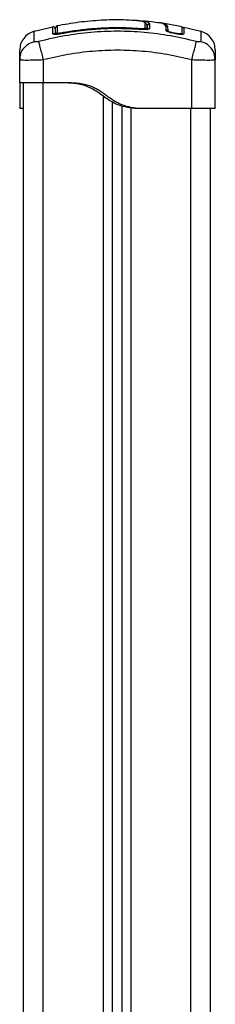
# Model space of a CAD drawing. Units: millimetres. Extents: x -2.3 to 11.6, y 0 to 13.7.
# Drawn here: x 3.4 to 3.5, y 10 to 10.5 of the extents above; entities that cross this region are included whole.
import ezdxf

# ---------------------------------------------------------------- set-up
doc = ezdxf.new("R2010")
doc.units = ezdxf.units.MM

# ---------------------------------------------------------------- blocks, each defined once
blk = doc.blocks.new('OPSH1_S031_man')
at = {"color": 7, "linetype": 'Continuous', "lineweight": 25}
for p, q in [((17.26428048346747, 18.38303343666008), (17.2642789337467, 18.38062397849968)), ((17.26427917216528, 18.38303975475242), (17.26428048346747, 18.38303653610161)), ((17.26428048346747, 18.38303653610161), (17.26428048346747, 18.38303343666008)), ((17.28081803057898, 18.38150123966148), (17.26998864148367, 18.38341657531669)), ((17.21498106454123, 18.38135115516594), (17.20553819869269, 18.37916879070213)), ((17.21496783231009, 18.38140372646263), (17.21496783231009, 18.38140849483421)), ((17.21617607806433, 18.37896923435142), (17.21647612784613, 18.37898342025688)), ((17.2172818634342, 18.38191644561699), (17.2172818634342, 18.3819163264077)), ((17.26287607882727, 18.38227085483482), (17.26287607882727, 18.37987701309135)), ((17.26317612860907, 18.3820521057885), (17.26317612860907, 18.38204590690544)), ((17.26317612860907, 18.37998334777763), (17.26317612860907, 18.38204590690544)), ((17.27262841199148, 18.37957779777458), (17.27268229459036, 18.38024894607475)), ((17.27361558411825, 18.37941793811729), (17.27366964553106, 18.38009278190544)), ((17.27815471623648, 18.3778012217324), (17.27610085938681, 18.37818889034202)), ((17.2781972143482, 18.37801830184868), (17.27614061568487, 18.3784070433419)), ((17.28088854287375, 18.38098136794975), (17.28084079955328, 18.38087229144981)), ((17.29031400416601, 18.37916879070213), (17.28164897893179, 18.38117138755729)), ((17.19817607138861, 18.3646382511895), (17.19842456315268, 18.36613337409904)), ((17.19840644334067, 18.36454824817589), (17.19817607138861, 18.3646382511895)), ((17.19817607138861, 18.35299913299492), (17.19817607138861, 18.3646382511895)), ((17.19830034707297, 18.36615960014274), (17.19840119813193, 18.36454789054802)), ((17.2101760957073, 18.3646382511895), (17.2101760957073, 18.35299913299492)), ((17.2856761071514, 18.33999912155083), (17.2856761071514, 18.3646382511895)), ((17.29767607186545, 18.3646382511895), (17.29742769931067, 18.36613337409904)), ((17.29767607186545, 18.3646382511895), (17.29744575951803, 18.36454824817589)), ((17.29745100472677, 18.36454789054802), (17.29755185578573, 18.36615960014274)), ((17.29767607186545, 18.33999912155083), (17.29767607186545, 18.3646382511895)), ((17.20017610524405, 17.13699914229324), (17.20017610524405, 18.35299913299492)), ((17.22167609666098, 18.35299913299492), (17.2101760957073, 18.35299913299492)), ((17.24517612193335, 18.34332053077629), (17.24517612193335, 17.13699914229324)), ((17.20017610524405, 18.33999912155083), (17.19817607138861, 18.33999912155083)), ((17.25017611716498, 18.34125463378837), (17.25017611716498, 17.13699914229324)), ((17.25867609713782, 18.33999912155083), (17.25667612288702, 18.33999912155083)), ((17.2856761071514, 18.33999912155083), (17.25867609713782, 18.33999912155083)), ((17.29517607424963, 16.26699913752487), (17.29517607424963, 18.33999912155083))]:
    blk.add_line(p, q, dxfattribs=at)
at = {"color": 8, "linetype": 'Continuous', "lineweight": 25}
for p, q in [((17.26317612860907, 18.3820521057885), (17.26283662055243, 18.38250080955437)), ((17.2101760957073, 17.13699914229324), (17.2101760957073, 18.35299913299492)), ((17.2406760904621, 18.34620730293205), (17.2406760904621, 17.13699914229324)), ((17.25467608903158, 18.34019212139061), (17.25467608903158, 17.13699914229324)), ((17.28517608378638, 17.12699912202766), (17.28517608378638, 18.33999912155083))]:
    blk.add_line(p, q, dxfattribs=at)
at = {"color": 8, "linetype": 'Continuous', "lineweight": 25, "flags": 128}
for points in [[(17.21899281476248, 18.37789730441978), (17.21899227832068, 18.37790028465202), (17.21899716590155, 18.3778742970269)], [(17.2190878841709, 18.37792174232414), (17.21908675168265, 18.3779279412072), (17.21906094287146, 18.37806574714592), (17.21903847192038, 18.37818602931907), (17.21901987527121, 18.37828521144798), (17.21900580857504, 18.37836055171898), (17.2189965698551, 18.37840990436485)], [(17.26021365855444, 18.3801217497628), (17.2602146718334, 18.38013402831962), (17.26022575829733, 18.38027362239769), (17.26023547385443, 18.3803955735009), (17.26024352048147, 18.38049618614128), (17.26024960015524, 18.38057283771446), (17.26025365327109, 18.38062314403465)], [(17.26025532220114, 18.3801114977639), (17.26025556061972, 18.38011447799614), (17.26025335524786, 18.38008741748741)], [(17.27610044215429, 18.37818662536552), (17.27610568736304, 18.3782153548043), (17.27614061568487, 18.3784070433419)], [(17.27815429900397, 18.3777989567559), (17.27815978263128, 18.37782709014824), (17.2781972143482, 18.37801830184868)]]:
    blk.add_lwpolyline(points, dxfattribs=at)
at = {"color": 8, "linetype": 'Continuous', "lineweight": 25}
for centre, radius, start, end in [((17.21517670882417, 18.37698795495476), 0.001011904902080811, 38.31890975292865, 101.664355678647), ((17.28116286358885, 18.37796017724464), 0.0004863136514276212, 168.295484162071, 238.4482817220227)]:
    blk.add_arc(centre, radius, start, end, dxfattribs=at)
at = {"color": 7, "linetype": 'Continuous', "lineweight": 25}
for centre, radius, start, end in [((17.21747608760665, 18.38098270720753), 0.0009999598884394359, 101.6737427620917, 180.0289236418485), ((17.21745992573664, 18.3774860479482), 0.000983832144466494, 100.1874275031928, 179.521873730806), ((17.26188922289543, 18.37986728068405), 0.0009869039203394883, 0.5650346444624602, 85.6263076583036), ((17.27317713922343, 18.38017825603516), 0.0004998682738842504, 171.8701303008525, 350.1544229136202)]:
    blk.add_arc(centre, radius, start, end, dxfattribs=at)
for points, knots in [([(17.25674800608862, 18.38464335811546), (17.25480894381212, 18.38477301365561), (17.24910815166981, 18.38515419753663), (17.23960193943889, 18.38487679691821), (17.22826028724625, 18.38392849663411), (17.22077372659873, 18.38258448004104), (17.21701340411413, 18.3819094122689)], [0, 0, 0, 0, 0.1459227620502814, 0.4290090861847073, 0.7132047580514737, 1, 1, 1, 1]), ([(17.26114176247824, 18.38396970642021), (17.26112141964654, 18.38398214509403), (17.26090408762206, 18.38411503329667), (17.26015098274615, 18.3843157637864), (17.25881030304912, 18.38456028015958), (17.25759393889415, 18.38470337121567), (17.2568583833879, 18.38473472596775), (17.25675337050665, 18.38473920238426)], [0, 0, 0, 0, 0.03056718941311308, 0.3265636614715392, 0.622667803549156, 0.9461295029613631, 1, 1, 1, 1]), ([(17.25775371525992, 18.38465372932365), (17.25811117616353, 18.38464796542781), (17.2585666221737, 18.38464062156641), (17.25898021006173, 18.38460000248529), (17.25906918977011, 18.38459126365593)], [0, 0, 0, 0, 0.7848590106469319, 1, 1, 1, 1]), ([(17.26879386637915, 18.38342742336204), (17.26661253560336, 18.38381501363416), (17.26399527610806, 18.38428006200298), (17.26134454894304, 18.38438230687348), (17.26090304587591, 18.38439933669975)], [0, 0, 0, 0, 0.8334407732481479, 1, 1, 1, 1]), ([(17.26277796958197, 18.38272241962364), (17.26277564038423, 18.38272836926331), (17.26269869354905, 18.38292492014148), (17.26231160552083, 18.38339280489459), (17.26185272561155, 18.38375343626036), (17.26150291200133, 18.38387512400164), (17.26147501204718, 18.38388482940605)], [0, 0, 0, 0, 0.01438058520519103, 0.4750735887687446, 0.9581336375652181, 1, 1, 1, 1]), ([(17.26196448539007, 18.38085131061485), (17.26196456608408, 18.38098761337529), (17.26196496964871, 18.38166928722399), (17.26196542712454, 18.38251955264264), (17.26196574076925, 18.38305837161511), (17.2619658562969, 18.3832568348687)], [0, 0, 0, 0, 0.1363460267664637, 0.6818902329139869, 1, 1, 1, 1]), ([(17.26287607882727, 18.38227085483482), (17.26286503918049, 18.38238244855189), (17.26284296208427, 18.38260561379708), (17.26267063627414, 18.38290220009345), (17.26241701619323, 18.38312719276724), (17.26217251120283, 18.383225937818), (17.26201877822563, 18.38325164008234), (17.26197512031899, 18.38325592551769), (17.2619658562969, 18.3832568348687)], [0, 0, 0, 0, 0.2276825632232121, 0.4553198545136966, 0.6829525930014897, 0.910709634436048, 0.9810529687631587, 1, 1, 1, 1]), ([(17.26427917216528, 18.38303975475242), (17.26418146616447, 18.38304104863096), (17.26397753345986, 18.3830437492236), (17.26367819920664, 18.38292911108807), (17.2634084827066, 18.38271482003007), (17.26321470063225, 18.38240785088534), (17.26318860394417, 18.38216716429248), (17.26317612860907, 18.3820521057885)], [0, 0, 0, 0, 0.175499557964399, 0.3663040137140636, 0.5640236736357639, 0.7915846363311067, 1, 1, 1, 1]), ([(17.26428048346747, 18.38303343666008), (17.2641827642717, 18.38303530304371), (17.26397879278624, 18.38303919878877), (17.26367914869729, 18.38292681756298), (17.2634090380186, 18.38271409572258), (17.2632149234148, 18.38240801540974), (17.26318867589611, 18.38216721655795), (17.26317612860907, 18.3820521057885)], [0, 0, 0, 0, 0.1753226363564347, 0.3659549110153028, 0.5637070425061014, 0.7914358076059869, 1, 1, 1, 1]), ([(17.26317612860907, 18.3820521057885), (17.26318018820415, 18.38211657620992), (17.26318855160456, 18.38224939536918), (17.26325291314674, 18.38244516778173), (17.26335780210388, 18.38263080081766), (17.26350462898949, 18.38279334195273), (17.26368323084056, 18.38291952825944), (17.26394032188431, 18.38303300890198), (17.26414674765578, 18.38303514937002), (17.26428048346747, 18.38303653610161)], [0, 0, 0, 0, 0.1168977526230927, 0.2408276685902567, 0.3696928747302414, 0.5005965945036344, 0.6329842020280495, 0.7622237056881774, 0.9999999999999999, 0.9999999999999999, 0.9999999999999999, 0.9999999999999999]), ([(17.26956836913336, 18.38345782173088), (17.26946527727227, 18.38347940461177), (17.26898804522965, 18.38357931591396), (17.26815544900705, 18.38359454019224), (17.26750271056402, 18.38360647571495)], [0, 0, 0, 0, 0.2160204127729772, 0.9999999999999999, 0.9999999999999999, 0.9999999999999999, 0.9999999999999999]), ([(17.27268229459036, 18.38024894607475), (17.27266744990515, 18.38056496066907), (17.27263763252881, 18.38119971478114), (17.27233245016645, 18.38196804820723), (17.27184993168225, 18.38259952784052), (17.27107034560935, 18.383078554725), (17.2701157151157, 18.38340034892304), (17.26916492550185, 18.38352192195521), (17.26881317828406, 18.38356689823082)], [0, 0, 0, 0, 0.1783268023767968, 0.3581912770182986, 0.5367835626189189, 0.717003214511257, 0.8953045648164379, 1, 1, 1, 1]), ([(17.27366964553106, 18.38009278190544), (17.27363428072817, 18.38055450014941), (17.27356354200196, 18.38147805567929), (17.27287196093925, 18.38244674100157), (17.27193121727282, 18.38308009165963), (17.27054351756919, 18.38329412695544), (17.26998226378668, 18.38338069332054)], [0, 0, 0, 0, 0.2714522057341252, 0.5429743982222685, 0.8151564435896897, 1, 1, 1, 1]), ([(17.20553301308859, 18.37919120204857), (17.20453910630635, 18.37881769907086), (17.20249608819244, 18.37804994764452), (17.20009194378758, 18.37571355735032), (17.19847404266579, 18.37277735426483), (17.19827359017176, 18.37060401067789), (17.19817607138861, 18.36954669368675)], [0, 0, 0, 0, 0.2432417585712049, 0.4999938905121387, 0.756750401464425, 1, 1, 1, 1]), ([(17.28810636733282, 18.37399463069847), (17.28372065990947, 18.37502341743107), (17.27493729144657, 18.37708379494121), (17.26148286012062, 18.37877930390437), (17.24792610142935, 18.37939729053983), (17.23436934273808, 18.37877930390437), (17.22091491141213, 18.37708379494121), (17.21213154294923, 18.37502341743107), (17.20774583552588, 18.37399463069847)], [0, 0, 0, 0, 0.166289206996829, 0.3330316493271977, 0.5, 0.6669683506728024, 0.833710793003171, 1, 1, 1, 1]), ([(17.21617607806433, 18.38047496688774), (17.21616045916266, 18.38061875631889), (17.21612883125157, 18.3809099266166), (17.21582892526089, 18.38130923038967), (17.21538628196753, 18.38152794778558), (17.21510620001822, 18.38150138155812), (17.2149677131008, 18.38148824584892)], [0, 0, 0, 0, 0.2465810949633666, 0.4993210572965215, 0.7524385842740724, 0.9999999999999999, 0.9999999999999999, 0.9999999999999999, 0.9999999999999999]), ([(17.21899716590155, 18.3778742970269), (17.21847238803706, 18.37778834954475), (17.21768389510429, 18.37765921112783), (17.21674771160428, 18.37759388483506), (17.21612826378873, 18.37758573812267), (17.21562565557428, 18.37762380811251), (17.21511389758484, 18.37772700772826), (17.21502877712441, 18.37787828066963), (17.21497212384451, 18.37797896278312)], [0, 0, 0, 0, 0.2493687505199935, 0.3746832920999759, 0.4999789192538089, 0.6252941836730969, 0.7506085800503364, 1, 1, 1, 1]), ([(17.21617607806433, 18.38036314857414), (17.21617607806433, 18.38034062287739), (17.21617607806433, 18.38027378542507), (17.21617607806433, 18.37936958960132), (17.21617607806433, 18.37811820493494), (17.21617607806433, 18.37759379756859)], [0, 0, 0, 0, 0.2279885556510731, 0.6764795835486629, 1, 1, 1, 1]), ([(17.21647612784613, 18.37749425781181), (17.21647612784613, 18.37837287421167), (17.21647612784613, 18.380137594477), (17.21647612784613, 18.38097135569229), (17.21647612784613, 18.38094237681094), (17.21647612784613, 18.38093666446617)], [0, 0, 0, 0, 0.4432365214378559, 0.8902502525629852, 1, 1, 1, 1]), ([(17.21899287436712, 18.37789730441978), (17.21870621442462, 18.37784653048153), (17.21815924725046, 18.37774965026279), (17.21753662933656, 18.37767302334965), (17.21727037173581, 18.37764141596131), (17.21719460223425, 18.3776324213784)], [0, 0, 0, 0, 0.4406706997512439, 0.8408304508400073, 1, 1, 1, 1]), ([(17.21728591655005, 18.37845436942985), (17.21730401481067, 18.37841757198226), (17.21734023101339, 18.37834393706294), (17.21762761618333, 18.37828906408436), (17.21804921584293, 18.37828630536183), (17.21853018741853, 18.37833002392768), (17.2188544387161, 18.37838556061502), (17.2189965698551, 18.37840990436485)], [0, 0, 0, 0, 0.2130118563613183, 0.4262554012759208, 0.6345549569715144, 0.8398121437461221, 1, 1, 1, 1]), ([(17.26025532220114, 18.3801114977639), (17.25871671463278, 18.38022126592137), (17.2560455092705, 18.38041183647125), (17.25258177439422, 18.38054110195777), (17.24989790624635, 18.38059610331062), (17.24588450777696, 18.380616532442), (17.24195689745351, 18.3805145124245), (17.23809564365251, 18.3802954242799), (17.23601225096603, 18.380148806001), (17.23399134357054, 18.37997952372212), (17.23204856342885, 18.37979177703688), (17.22989189423492, 18.37955728859948), (17.22712851683058, 18.37921521717067), (17.22339770002758, 18.37868294311262), (17.22057697163358, 18.37817984184654), (17.21899287436712, 18.37789730441978)], [0, 0, 0, 0, 0.1116549850022089, 0.1938463065803201, 0.2508809838201473, 0.3059775085141875, 0.4843761545393829, 0.5351595638586703, 0.5859420732914811, 0.635561537282021, 0.6819622360228855, 0.7272326422184293, 0.7925996381407511, 0.8835257065936996, 1, 1, 1, 1]), ([(17.2189965698551, 18.37840990436485), (17.21965236671053, 18.37852990462739), (17.22293210035672, 18.37913004306325), (17.22881143408699, 18.37999787621016), (17.23665585827506, 18.38077075129582), (17.24449429201081, 18.38113812617781), (17.25237059356618, 18.38113508597849), (17.25762596519302, 18.38079379144734), (17.26025365327109, 18.38062314403465)], [0, 0, 0, 0, 0.04827123822014324, 0.2414113501957768, 0.4300889395129393, 0.6187651023394796, 0.8093823869667397, 1, 1, 1, 1]), ([(17.26025335524786, 18.38008741748741), (17.25565490424446, 18.38033112105291), (17.24645810947435, 18.38081852250048), (17.23263482794822, 18.3800655386815), (17.22354285481446, 18.37860467902852), (17.21899716590155, 18.3778742970269)], [0, 0, 0, 0, 0.3333530653702181, 0.6666983572425672, 1, 1, 1, 1]), ([(17.2642789337467, 18.38062397849968), (17.26422070582225, 18.38051782150729), (17.26410426543475, 18.38030553571776), (17.26333160005264, 18.38012791653387), (17.26251826620386, 18.38004863445236), (17.26181328357301, 18.38002432673671), (17.26104788948827, 18.38003380790838), (17.26051818750306, 18.38006954847038), (17.26025335524786, 18.38008741748741)], [0, 0, 0, 0, 0.2494352168301031, 0.4988041825710477, 0.6241104636933792, 0.7493977570312929, 0.87470774245103, 1, 1, 1, 1]), ([(17.26025365327109, 18.38062314403465), (17.26044135739243, 18.38061205108557), (17.26081679443336, 18.38058986348484), (17.26132099895653, 18.38060963089107), (17.26170660467209, 18.38066774641198), (17.26192904290178, 18.38075274103063), (17.26195369327865, 18.38082129652981), (17.26196448539007, 18.38085131061485)], [0, 0, 0, 0, 0.208294038962524, 0.4166200393109315, 0.6247722427591996, 0.8357226186587529, 1, 1, 1, 1]), ([(17.27610085938681, 18.37818889034202), (17.27563162773617, 18.37828617805486), (17.27469508234821, 18.37848035583171), (17.27354564755546, 18.37886579338124), (17.27275314356552, 18.37925826681499), (17.27267003337578, 18.37947117424688), (17.27262841199148, 18.37957779777458)], [0, 0, 0, 0, 0.250641536935116, 0.5002586155332733, 0.7497307205095399, 1, 1, 1, 1]), ([(17.27614061568487, 18.3784070433419), (17.2758017226904, 18.37847741684232), (17.27512162685047, 18.37861864349976), (17.27428539625065, 18.37889928693017), (17.27370702442453, 18.37918546696279), (17.27364601239855, 18.37934057947928), (17.27361558411825, 18.37941793811729)], [0, 0, 0, 0, 0.2489418199838931, 0.4995803962038007, 0.7504277540602196, 1, 1, 1, 1]), ([(17.28149984811056, 18.37771276843956), (17.28147669260101, 18.37768193454918), (17.28142204776918, 18.37760916945422), (17.28108902672715, 18.37755719491839), (17.28065689247045, 18.37752655423743), (17.28011328566821, 18.37753957516885), (17.27929727085461, 18.37760410082661), (17.27861094243303, 18.37772251064121), (17.27815471623648, 18.3778012217324)], [0, 0, 0, 0, 0.109376897340785, 0.2581192398082476, 0.4070552567144813, 0.5560435895188874, 0.7048868486508767, 1, 1, 1, 1]), ([(17.28058718178976, 18.37797157180717), (17.2805674573999, 18.37794333440139), (17.28052676435504, 18.3778850783067), (17.28027878557509, 18.37784421405036), (17.27997246263725, 18.37782299810602), (17.27958927763643, 18.37783208362249), (17.27901040695973, 18.37787780524173), (17.27852252155821, 18.37796209799422), (17.2781972143482, 18.37801830184868)], [0, 0, 0, 0, 0.1356940155469051, 0.2799479308138355, 0.4238266066227342, 0.5676653100602224, 0.7117323195965322, 1, 1, 1, 1]), ([(17.2806939933132, 18.37782923591545), (17.2806831665573, 18.37785163663307), (17.28066171265777, 18.37789602506087), (17.28064164629063, 18.37794287912335), (17.28063170645941, 18.37796608817985)], [0, 0, 0, 0, 0.5046522013364767, 1, 1, 1, 1]), ([(17.28068672154654, 18.38132790935448), (17.28068672236508, 18.38131246737954), (17.28068672615222, 18.38124098854019), (17.28068663868429, 18.38025062891416), (17.28068665416389, 18.37879189753199), (17.28068666194189, 18.37805883300712)], [0, 0, 0, 0, 0.120558524113117, 0.5580493052685032, 1, 1, 1, 1]), ([(17.28166703913916, 18.381331008796), (17.28165471667921, 18.38128652109322), (17.28162951649096, 18.38119554099263), (17.28154247539236, 18.38107514354284), (17.28142099921637, 18.38098015336505), (17.28127354044658, 18.38092711819559), (17.28112173527438, 18.38092115230689), (17.28098187749014, 18.38095802055273), (17.2808541851798, 18.38103061978632), (17.28079202425464, 18.38110800531172), (17.28075997565497, 18.38114790332725)], [0, 0, 0, 0, 0.1180288497786172, 0.2413762877212831, 0.3714736212026391, 0.5031366321416446, 0.6309573184691367, 0.7503977577805894, 0.87131140898309, 1, 1, 1, 1]), ([(17.28166513179053, 18.38124148261955), (17.28166515719817, 18.38121845412866), (17.28166521552225, 18.3811655899724), (17.28166516961459, 18.38006617321958), (17.28166522378046, 18.37859619565894), (17.28166525099981, 18.37785748851707)], [0, 0, 0, 0, 0.2774408747936663, 0.6368926981353371, 1, 1, 1, 1]), ([(17.29767607186545, 18.36954669368675), (17.29757857770777, 18.37060401140503), (17.29737817552699, 18.37277735981366), (17.29576025445817, 18.37571355660271), (17.29335611574674, 18.3780499478196), (17.29131309690523, 18.37881769912816), (17.29031918977011, 18.37919120204857)], [0, 0, 0, 0, 0.2432490499565199, 0.5000057470352276, 0.7567580650994085, 1, 1, 1, 1]), ([(17.20774577592123, 18.37399486911705), (17.20747114231812, 18.3739315305636), (17.2070582896074, 18.37383631463468), (17.20656283792299, 18.37377824187411), (17.20623366473114, 18.37376254043534), (17.20596599127634, 18.37377824308192), (17.20569374916408, 18.3738363138898), (17.20564765691847, 18.37393153041354), (17.20561699603308, 18.37399486911705)], [0, 0, 0, 0, 0.249139000287803, 0.3745270466793098, 0.499989054713474, 0.6254510627476383, 0.7508474022281832, 1, 1, 1, 1]), ([(17.20774583552588, 18.37399463069847), (17.20783829173046, 18.37363871182584), (17.20802840764986, 18.37290684270398), (17.2086166217839, 18.37064232036142), (17.20935860363056, 18.3677855511453), (17.20990862182475, 18.3656680110637), (17.2101760957073, 18.3646382511895)], [0, 0, 0, 0, 0.2431568333040113, 0.49999871233493, 0.7568493426145729, 1, 1, 1, 1]), ([(17.2856761071514, 18.3646382511895), (17.28594358103395, 18.3656680110637), (17.28649359922814, 18.3677855511453), (17.2872355810748, 18.37064232036142), (17.28782379520884, 18.37290684270398), (17.2880139111246, 18.37363871182584), (17.28810636733282, 18.37399463069847)], [0, 0, 0, 0, 0.2431506573854272, 0.5000012876650701, 0.7568431666959887, 1, 1, 1, 1]), ([(17.29023520682562, 18.37399486911705), (17.2902045459366, 18.37393153041354), (17.29015845369462, 18.3738363138898), (17.28988621157873, 18.37377824308192), (17.28961853812392, 18.37376254043534), (17.2892893649357, 18.37377824187411), (17.2887939132513, 18.37383631463468), (17.28838106054058, 18.3739315305636), (17.28810642693747, 18.37399486911705)], [0, 0, 0, 0, 0.2491525977718168, 0.3745489372523618, 0.500010945286526, 0.6254729533206901, 0.750860999712197, 1, 1, 1, 1]), ([(17.19817607138861, 18.3646382511895), (17.19817607138861, 18.36560865496745), (17.19817607138861, 18.36754582954223), (17.19817607138861, 18.36921076028217), (17.19817607138861, 18.36943466068966), (17.19817607138861, 18.36954669368675)], [0, 0, 0, 0, 0.3340027746272414, 0.6667551153833796, 1, 1, 1, 1]), ([(17.2856761071514, 18.3646382511895), (17.28153844229268, 18.36561297099639), (17.27327860309992, 18.3675587614705), (17.26063737408071, 18.36915922666982), (17.24793798041241, 18.36973974595163), (17.2352301321141, 18.36916159515318), (17.22258869650863, 18.36756173099253), (17.21431720968643, 18.36561358772702), (17.2101760957073, 18.3646382511895)], [0, 0, 0, 0, 0.1670012532881135, 0.3333772901424379, 0.49999959872936, 0.6661554753143196, 0.832860976704922, 1, 1, 1, 1]), ([(17.29767607186545, 18.36954669368675), (17.29767607186545, 18.36943562571265), (17.29767607186545, 18.36921312340497), (17.29767607186545, 18.36754878716761), (17.29767607186545, 18.3656092708859), (17.29767607186545, 18.3646382511895)], [0, 0, 0, 0, 0.3323130430830427, 0.6657222255882507, 0.9999999999999999, 0.9999999999999999, 0.9999999999999999, 0.9999999999999999]), ([(17.2101760957073, 18.35299913299492), (17.20939069890186, 18.35299913299492), (17.20781991989019, 18.35299913299492), (17.20555433735603, 18.35299913299492), (17.20346615541961, 18.35299913299492), (17.20163656428007, 18.35299913299492), (17.20013260462178, 18.35299913299492), (17.19902371480816, 18.35299913299492), (17.1983100637542, 18.35299913299492), (17.1982207364515, 18.35299913299492), (17.19817607138861, 18.35299913299492)], [0, 0, 0, 0, 0.1250001907898167, 0.249998057211015, 0.3749979234713641, 0.4999979278815389, 0.6249979322917136, 0.7500005918131651, 0.8749963468124796, 1, 1, 1, 1]), ([(17.19817607138861, 18.35299913299492), (17.19817607138861, 18.35296868177671), (17.19817607138861, 18.35290846407339), (17.19817607138861, 18.35263576959392), (17.19817607138861, 18.35205185871997), (17.19817607138861, 18.35102717804808), (17.19817607138861, 18.34953414283405), (17.19817607138861, 18.3476811123785), (17.19817607138861, 18.34570614170321), (17.19817607138861, 18.34383754034321), (17.19817607138861, 18.34200601652652), (17.19817607138861, 18.34053084873518), (17.19817607138861, 18.34017630557469), (17.19817607138861, 18.33999912155083)], [0, 0, 0, 0, 0.08778419287323887, 0.1735944480100905, 0.257180202671974, 0.3389438801586637, 0.419296728850529, 0.5014547045564113, 0.5867526785954357, 0.668233794569796, 0.7505454601783251, 0.8753343343781622, 1, 1, 1, 1]), ([(17.25667612288702, 18.33999912155083), (17.25501052933281, 18.34017740757987), (17.25167876393129, 18.34053404153816), (17.24745493069599, 18.34201823567742), (17.24406584509665, 18.34385342261044), (17.2413020093179, 18.34573196447469), (17.23859593988049, 18.34773664364116), (17.23579104473423, 18.34962031476176), (17.23282191659995, 18.35111080884986), (17.22968029467551, 18.35210084670303), (17.22641082281802, 18.35265359321307), (17.22306901941078, 18.3529112165827), (17.2208124915985, 18.35296968750868), (17.21967612241018, 18.35299913299492)], [0, 0, 0, 0, 0.1252617038733045, 0.2505668988113919, 0.332335261900118, 0.4137649536796096, 0.50081728544016, 0.5848696368218145, 0.6667361415225678, 0.7489314496836867, 0.830791570823519, 0.9147880012015612, 1, 1, 1, 1]), ([(17.25867609713782, 18.33999912155083), (17.25701849599749, 18.34017610153547), (17.25370165549133, 18.3405302364156), (17.24989729418916, 18.34186287413809), (17.2472343882498, 18.34321152801682), (17.2455391789615, 18.34422504770487), (17.24387775308673, 18.34534041000166), (17.24225246051605, 18.34651223599054), (17.24049991295646, 18.3477848536561), (17.23861297431971, 18.34907547994295), (17.23650045840144, 18.3502962935852), (17.23426085220375, 18.35128685743053), (17.23162775800187, 18.35209790091609), (17.22858414928009, 18.35263592291108), (17.22516156349115, 18.35290840869471), (17.22284664742869, 18.35296866436489), (17.22167609666098, 18.35299913299492)], [0, 0, 0, 0, 0.1246513315541853, 0.2494258575198381, 0.299125781271717, 0.3483505855539993, 0.3973477289589183, 0.4490851145412171, 0.4985290160335233, 0.5597012694131944, 0.6203672864301133, 0.6811481779203145, 0.7428495356297626, 0.8264359303018511, 0.9122363189690835, 1, 1, 1, 1]), ([(17.29416136477698, 18.33999912155083), (17.29357443798539, 18.33999912155083), (17.29240058505342, 18.33999912155083), (17.29029398887609, 18.33999912155083), (17.28803325213698, 18.33999912155083), (17.28646182701663, 18.33999912155083), (17.2856761071514, 18.33999912155083)], [0, 0, 0, 0, 0.2500010448839103, 0.5000018134670242, 0.749998582355261, 1, 1, 1, 1]), ([(17.29767607186545, 18.33999912155083), (17.29763175489528, 18.33999912155083), (17.29754312364707, 18.33999912155083), (17.29682460721119, 18.33999912155083), (17.29573413729189, 18.33999912155083), (17.29468561856878, 18.33999912155083), (17.29416136477698, 18.33999912155083)], [0, 0, 0, 0, 0.2500058046397942, 0.4999964338307307, 0.7500008720172873, 1, 1, 1, 1])]:
    blk.add_open_spline(points, degree=3, knots=knots, dxfattribs=at)
at = {"color": 8, "linetype": 'Continuous', "lineweight": 25}
for points, knots in [([(17.25906918977011, 18.38459126365593), (17.25958524235715, 18.38454971539364), (17.26070886878619, 18.38445925033808), (17.26240221352668, 18.38417298962009), (17.26380063381907, 18.38373408571693), (17.26411965134934, 18.38327121006183), (17.26427917216528, 18.38303975475242)], [0, 0, 0, 0, 0.1741045049987588, 0.3790862190499065, 0.6895196591695316, 1, 1, 1, 1]), ([(17.2619658562969, 18.3832568348687), (17.26189043604131, 18.38339617211683), (17.26174769581007, 18.38365988153397), (17.26133595165333, 18.38387041391457), (17.26114176247824, 18.38396970642021)], [0, 0, 0, 0, 0.5283741833366222, 1, 1, 1, 1]), ([(17.20561705563772, 18.37399463069847), (17.20560095567156, 18.37501886232372), (17.20556871192343, 18.37707011277349), (17.20553908867327, 18.37883417158469), (17.20553503914811, 18.37907206154137), (17.20553301308859, 18.37919108283928)], [0, 0, 0, 0, 0.332587216616188, 0.6660794894375318, 1, 1, 1, 1]), ([(17.21497212384451, 18.37797896278312), (17.21497120322123, 18.37872129114681), (17.21496936177822, 18.38020610467107), (17.21496791855565, 18.3813236578742), (17.21496785832164, 18.3813795789381), (17.21496783231009, 18.38140372646263)], [0, 0, 0, 0, 0.3622715515487032, 0.7246196236124964, 0.9999999999999999, 0.9999999999999999, 0.9999999999999999, 0.9999999999999999]), ([(17.2172818634342, 18.3819163264077), (17.21728185526694, 18.38192491003588), (17.21728183864138, 18.38194238290294), (17.21728209648312, 18.38165790202971), (17.21728314533424, 18.38083805751445), (17.21728503148801, 18.37921566441469), (17.21728591655005, 18.37845436942985)], [0, 0, 0, 0, 0.1015487839585062, 0.2067131036114667, 0.627756469271846, 1, 1, 1, 1]), ([(17.26322089169729, 18.37986759555748), (17.26322878815949, 18.37992327801545), (17.26324665463357, 18.38004926472355), (17.26335651736985, 18.38022107507619), (17.26350024059752, 18.38038365013541), (17.26368044354853, 18.38050879868047), (17.26393775955034, 18.38062086299647), (17.264144810483, 18.38062275372545), (17.2642789337467, 18.38062397849968)], [0, 0, 0, 0, 0.1185765079820059, 0.26829031055689, 0.4216162566103256, 0.5750354724232932, 0.7247168598706101, 1, 1, 1, 1]), ([(17.29031918977011, 18.37919108283928), (17.29031918977011, 18.37919112257783), (17.29031918985378, 18.37975190141356), (17.29031218121121, 18.37852087960915), (17.29028372348215, 18.37714815413324), (17.29025132463243, 18.37504485253454), (17.29023514722098, 18.37399463069847)], [0, 0, 0, 0, 2.366479703663573e-05, 0.3339519845740437, 0.6674284990064541, 1, 1, 1, 1]), ([(17.19842456315268, 18.36613337409904), (17.19848582872759, 18.36665289730104), (17.19867465268066, 18.36825409712288), (17.20013835721578, 18.37063674920933), (17.20254583717792, 18.37290812650713), (17.20461217791193, 18.37363913535433), (17.20561705563772, 18.37399463069847)], [0, 0, 0, 0, 0.140151381578493, 0.4319544661193626, 0.7237549951477432, 0.9999999999999999, 0.9999999999999999, 0.9999999999999999, 0.9999999999999999]), ([(17.29742769931067, 18.36613337409904), (17.29736643611499, 18.36665293906186), (17.29717762855829, 18.36825419065259), (17.29571394784465, 18.37063686235047), (17.29330651632585, 18.37290838891727), (17.29124011085764, 18.37363938285558), (17.29023520682562, 18.37399486911705)], [0, 0, 0, 0, 0.1401584485418946, 0.4319554913498861, 0.7237569173647468, 1, 1, 1, 1]), ([(17.2101760957073, 18.3646382511895), (17.20938157114028, 18.36460584809925), (17.2078246516346, 18.36454235226052), (17.20556142741656, 18.36447504298008), (17.2034777238939, 18.36443258258056), (17.20163857071633, 18.36441845731657), (17.20011507446792, 18.36443218224236), (17.19905134795658, 18.36447666318441), (17.19848409605287, 18.36451673638772), (17.19840830926, 18.36454749097835), (17.19840644334067, 18.36454824817589)], [0, 0, 0, 0, 0.1443219566314116, 0.2828077057947157, 0.427555394207609, 0.5704292123458437, 0.7132692348979629, 0.8580526084374748, 0.996505163550153, 1, 1, 1, 1]), ([(17.29744575951803, 18.36454824817589), (17.29744389359507, 18.36454749097789), (17.29736810669669, 18.36451673638545), (17.29680089373755, 18.36447666470509), (17.295737051895, 18.36443218057071), (17.294213680251, 18.36441845761033), (17.2923744727293, 18.36443258266696), (17.29029079256247, 18.36447504180729), (17.28802757438347, 18.36454235475663), (17.28647065238214, 18.36460584841894), (17.2856761071514, 18.3646382511895)], [0, 0, 0, 0, 0.0034948387410206, 0.1419474846215603, 0.2867245763744616, 0.4295702777813447, 0.5724441895859687, 0.7171919728937388, 0.8556743571007988, 1, 1, 1, 1])]:
    blk.add_open_spline(points, degree=3, knots=knots, dxfattribs=at)

msp = doc.modelspace()

# ---------------------------------------------------------------- block references
msp.add_blockref('OPSH1_S031_man', (-13.8336133666743, -7.92737837376858))

doc.saveas('drawing.dxf')
